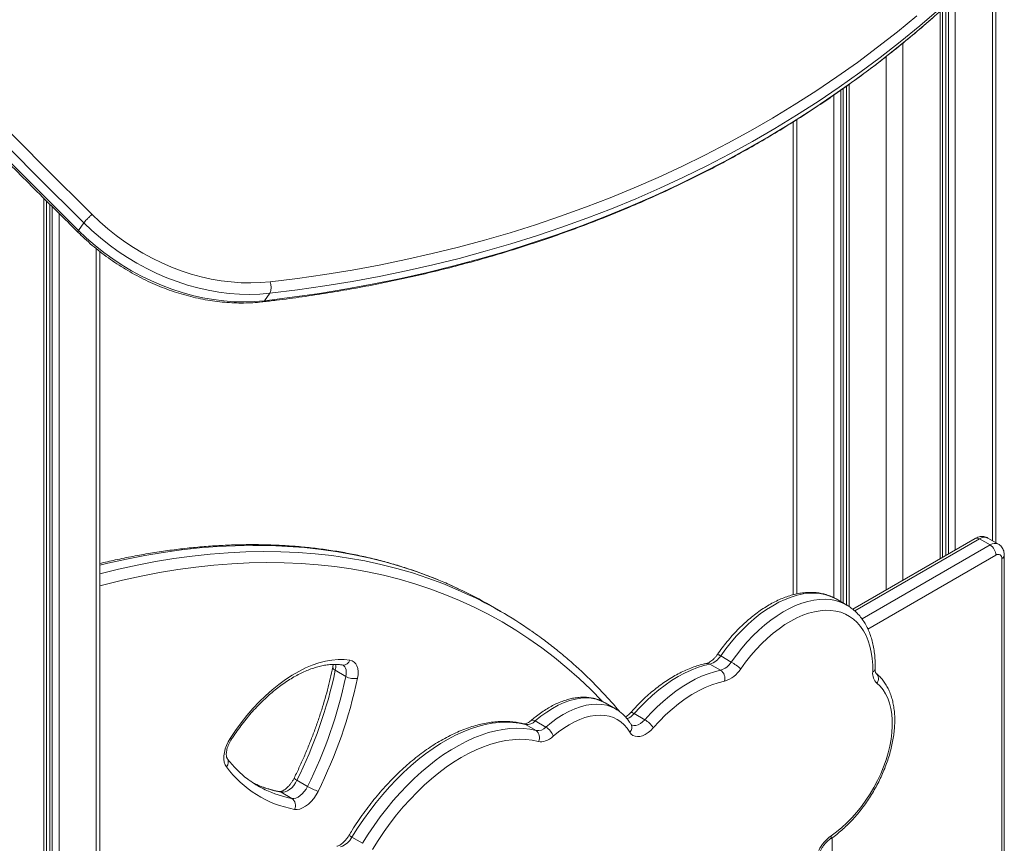
# Model space of a CAD drawing. Units: millimetres. Extents: x -19385 to 611, y -5165 to 3480.
# Drawn here: x -290 to 300, y -3419 to -2925 of the extents above; entities that cross this region are included whole.
import ezdxf

# ---------------------------------------------------------------- set-up
doc = ezdxf.new("R2010")
doc.units = ezdxf.units.MM

msp = doc.modelspace()

# ---------------------------------------------------------------- linework, layer by layer
at = {"color": 8, "linetype": 'Continuous', "lineweight": 15}
for p, q in [((293.28, -2890.09), (293.28, -3237.68)), ((266.85, -2915.76), (266.85, -3245.65)), ((270.94, -2911.99), (270.94, -3243.29)), ((261.88, -2920.3), (261.88, -3248.52)), ((265.36, -2917.13), (265.36, -3246.51)), ((239.54, -2939.42), (239.54, -3261.41)), ((229.64, -2947.36), (229.64, -3267.13)), ((202.33, -2967.61), (202.33, -3274.21)), ((203.82, -2966.56), (203.82, -3275.07)), ((207.3, -2964.13), (207.3, -3277.17)), ((198.24, -2970.48), (198.24, -3271.94)), ((175.9, -2985.26), (175.9, -3269.59)), ((-275.55, -3032.46), (-275.55, -3558.77)), ((-272.07, -3035.92), (-272.07, -3556.76)), ((-270.58, -3037.39), (-270.58, -3555.9)), ((-266.49, -3041.44), (-266.49, -3553.54)), ((-244.15, -3062.61), (-244.15, -3540.64)), ((285.5, -3236.57), (210.7, -3279.76)), ((215.07, -3284.58), (291.86, -3240.25)), ((295.4, -3246.37), (218.62, -3290.69)), ((197.25, -3415.7), (197.25, -3699.05))]:
    msp.add_line(p, q, dxfattribs=at)
at = {"color": 7, "linetype": 'Continuous', "lineweight": 15}
for p, q in [((295.33, -3238.86), (295.33, -2887.93)), ((263.35, -3247.67), (263.35, -2918.98)), ((205.83, -2965.15), (205.83, -3276.23)), ((173.85, -2986.57), (173.85, -3270.08)), ((-274.08, -3557.92), (-274.08, -3033.92)), ((-251.55, -3047.15), (-254.73, -3051.68)), ((-242.1, -3539.46), (-242.1, -3064.21)), ((-140.15, -3089.28), (-143.33, -3093.81)), ((283, -3236.32), (209.49, -3278.76)), ((291.86, -3240.25), (285.5, -3236.57)), ((296.86, -3239.75), (290.5, -3236.08)), ((300.4, -3719.96), (300.4, -3246.37)), ((298.94, -3722), (298.94, -3248.41)), ((-1.44, -3280.18), (-7.8, -3276.51)), ((205.94, -3276.29), (199.58, -3272.62)), ((205.64, -3276.12), (205.94, -3276.29)), ((130.25, -3315.32), (123.89, -3311.65)), ((136.68, -3310.41), (130.31, -3306.74)), ((-94.44, -3319.06), (-100.8, -3315.38)), ((67.33, -3338.53), (60.97, -3334.86)), ((84.8, -3345), (78.44, -3341.33)), ((19.6, -3351.54), (13.23, -3347.86)), ((25.49, -3349.43), (19.13, -3345.76)), ((-149.09, -3383.36), (-150.3, -3382.77)), ((-117.42, -3384.98), (-123.78, -3381.3)), ((-126.86, -3392.16), (-133.23, -3388.48)), ((-84.45, -3419.09), (-90.81, -3415.42))]:
    msp.add_line(p, q, dxfattribs=at)
at = {"color": 7, "linetype": 'Continuous', "lineweight": 15, "flags": 128}
for points in [[(-386.66, -2898.88), (-359.13, -2927.88), (-331.37, -2956.71), (-303.38, -2985.35), (-275.15, -3013.81), (-246.7, -3042.09)], [(-251.55, -3047.15), (-280.03, -3018.84), (-308.28, -2990.35), (-336.31, -2961.68), (-364.1, -2932.82), (-391.66, -2903.79)], [(-394.84, -2908.32), (-367.28, -2937.35), (-339.49, -2966.21), (-311.47, -2994.88), (-283.21, -3023.37), (-254.73, -3051.68)], [(-139.93, -3082.47), (-123.4, -3080.43), (-107, -3078.08), (-90.71, -3075.42), (-74.56, -3072.45), (-58.54, -3069.18), (-42.67, -3065.59), (-26.95, -3061.71), (-11.38, -3057.52), (4.04, -3053.03), (19.28, -3048.24), (34.35, -3043.15), (49.25, -3037.77), (63.97, -3032.09), (78.49, -3026.12), (92.83, -3019.86), (106.96, -3013.31), (120.89, -3006.48), (134.61, -2999.37), (148.12, -2991.97), (161.41, -2984.3), (174.47, -2976.36), (187.31, -2968.14), (199.91, -2959.66), (212.27, -2950.91), (224.39, -2941.89), (236.27, -2932.62), (247.89, -2923.1)], [(-246.7, -3042.09), (-242.09, -3046.48), (-237.27, -3050.68), (-232.25, -3054.68), (-227.07, -3058.45), (-221.72, -3061.99), (-216.23, -3065.29), (-210.61, -3068.33), (-204.88, -3071.11), (-199.06, -3073.62), (-193.17, -3075.84), (-187.23, -3077.79), (-181.25, -3079.44), (-175.25, -3080.79), (-169.25, -3081.84), (-163.27, -3082.58), (-157.33, -3083.02), (-151.45, -3083.14), (-145.64, -3082.96), (-139.93, -3082.47)], [(-254.73, -3051.68), (-249.91, -3056.26), (-244.89, -3060.65), (-239.66, -3064.81), (-234.24, -3068.75), (-228.66, -3072.44), (-222.93, -3075.88), (-217.07, -3079.05), (-211.1, -3081.95), (-205.03, -3084.57), (-198.88, -3086.89), (-192.68, -3088.92), (-186.44, -3090.64), (-180.18, -3092.05), (-173.92, -3093.14), (-167.68, -3093.92), (-161.49, -3094.38), (-155.35, -3094.51), (-149.29, -3094.32), (-143.33, -3093.81)], [(-140.15, -3089.28), (-146.11, -3089.79), (-152.17, -3089.98), (-158.3, -3089.85), (-164.5, -3089.39), (-170.74, -3088.62), (-177, -3087.52), (-183.25, -3086.11), (-189.5, -3084.39), (-195.7, -3082.37), (-201.84, -3080.04), (-207.91, -3077.43), (-213.89, -3074.53), (-219.75, -3071.35), (-225.48, -3067.91), (-231.06, -3064.22), (-236.47, -3060.28), (-241.7, -3056.12), (-246.73, -3051.74), (-251.55, -3047.15)], [(221.49, -3316.38), (221.46, -3312.26), (221.17, -3308.31), (220.63, -3304.54), (219.83, -3300.97), (218.78, -3297.62), (217.49, -3294.51), (215.96, -3291.66), (214.2, -3289.07), (212.22, -3286.77), (210.03, -3284.76), (207.64, -3283.06), (205.07, -3281.68), (202.32, -3280.61), (199.42, -3279.87), (196.37, -3279.46), (193.2, -3279.39), (189.91, -3279.65), (186.53, -3280.24), (183.07, -3281.16), (179.56, -3282.4), (176.01, -3283.96), (172.43, -3285.83), (168.85, -3288), (165.29, -3290.46), (161.76, -3293.2), (158.29, -3296.2), (154.88, -3299.44), (151.57, -3302.91), (148.36, -3306.59), (145.27, -3310.47), (142.32, -3314.51)], [(-163.85, -3356.24), (-160.66, -3351.5), (-157.32, -3346.93), (-153.82, -3342.54), (-150.2, -3338.34), (-146.47, -3334.37), (-142.64, -3330.63), (-138.73, -3327.14), (-134.75, -3323.92), (-130.74, -3320.98), (-126.69, -3318.34), (-122.64, -3316), (-118.59, -3313.98), (-114.58, -3312.29), (-110.6, -3310.93), (-106.69, -3309.91), (-102.87, -3309.24), (-99.13, -3308.91), (-95.52, -3308.93), (-92.03, -3309.3)], [(-92.03, -3309.3), (-90.69, -3309.7), (-89.53, -3310.42), (-88.57, -3311.46), (-87.84, -3312.78), (-87.36, -3314.36), (-87.14, -3316.15), (-87.18, -3318.11), (-87.49, -3320.19)], [(123.89, -3311.65), (120.15, -3312.54), (116.36, -3313.74), (112.52, -3315.25), (108.65, -3317.06), (104.76, -3319.17), (100.87, -3321.56), (97, -3324.23), (93.16, -3327.17), (89.37, -3330.36), (85.64, -3333.8), (81.99, -3337.45), (78.44, -3341.33)], [(84.8, -3345), (88.36, -3341.13), (92.01, -3337.47), (95.74, -3334.04), (99.53, -3330.85), (103.37, -3327.91), (107.24, -3325.24), (111.12, -3322.84), (115.01, -3320.73), (118.88, -3318.92), (122.72, -3317.41), (126.52, -3316.21), (130.25, -3315.32)], [(132.68, -3321.88), (128.84, -3322.81), (124.94, -3324.08), (120.98, -3325.71), (117, -3327.67), (113, -3329.95), (109.01, -3332.56), (105.05, -3335.47), (101.14, -3338.66), (97.29, -3342.14), (93.53, -3345.87), (89.87, -3349.83)], [(196.56, -3414.59), (199.77, -3412.28), (202.94, -3409.7), (206.04, -3406.85), (209.06, -3403.77), (211.98, -3400.48), (214.77, -3396.98), (217.43, -3393.32), (219.92, -3389.5), (222.24, -3385.56), (224.37, -3381.52), (226.3, -3377.41), (228.01, -3373.25), (229.5, -3369.08), (230.75, -3364.91), (231.75, -3360.78), (232.5, -3356.72), (232.99, -3352.74), (233.23, -3348.88), (233.2, -3345.16), (232.91, -3341.61), (232.37, -3338.24), (231.56, -3335.09), (230.51, -3332.17), (229.21, -3329.49), (227.68, -3327.09), (225.92, -3324.97), (223.95, -3323.15)], [(13.23, -3347.86), (9.5, -3347.08), (5.64, -3346.61), (1.65, -3346.46), (-2.45, -3346.64), (-6.65, -3347.14), (-10.94, -3347.95), (-15.29, -3349.08), (-19.71, -3350.53), (-24.17, -3352.28), (-28.66, -3354.34), (-33.18, -3356.69), (-37.69, -3359.34), (-42.2, -3362.27), (-46.69, -3365.47), (-51.14, -3368.93), (-55.54, -3372.65), (-59.88, -3376.61), (-64.14, -3380.8), (-68.32, -3385.21), (-72.39, -3389.82), (-76.35, -3394.62), (-80.18, -3399.59), (-83.88, -3404.73), (-87.42, -3410.01), (-90.81, -3415.42)], [(75.81, -3352.46), (74.25, -3350.13), (72.47, -3348.08), (70.49, -3346.32), (68.31, -3344.87), (65.95, -3343.73), (63.43, -3342.9), (60.76, -3342.4), (57.96, -3342.23), (55.04, -3342.39), (52.03, -3342.87), (48.94, -3343.68), (45.79, -3344.81), (42.61, -3346.25), (39.41, -3347.99), (36.21, -3350.03), (33.03, -3352.34), (29.9, -3354.92)], [(-84.45, -3419.09), (-81.06, -3413.68), (-77.51, -3408.4), (-73.82, -3403.27), (-69.99, -3398.29), (-66.03, -3393.49), (-61.95, -3388.88), (-57.78, -3384.47), (-53.52, -3380.29), (-49.18, -3376.33), (-44.78, -3372.61), (-40.33, -3369.14), (-35.84, -3365.94), (-31.33, -3363.01), (-26.81, -3360.37), (-22.3, -3358.01), (-17.81, -3355.96), (-13.34, -3354.2), (-8.93, -3352.76), (-4.57, -3351.62), (-0.29, -3350.81), (3.91, -3350.31), (8.01, -3350.14), (12, -3350.29), (15.87, -3350.75), (19.6, -3351.54)], [(89.87, -3349.83), (88.34, -3351.41), (86.74, -3352.74), (85.1, -3353.8), (83.46, -3354.57), (81.87, -3355.02), (80.36, -3355.15), (78.97, -3354.94), (77.73, -3354.42), (76.66, -3353.58), (75.81, -3352.46)], [(-166.09, -3373.26), (-166.84, -3371.97), (-167.35, -3370.43), (-167.6, -3368.67), (-167.59, -3366.74), (-167.32, -3364.68), (-166.79, -3362.55), (-166.03, -3360.4), (-165.04, -3358.27), (-163.85, -3356.24)], [(21.06, -3358.08), (17.34, -3357.31), (13.48, -3356.86), (9.49, -3356.75), (5.39, -3356.97), (1.18, -3357.52), (-3.1, -3358.41), (-7.46, -3359.62), (-11.88, -3361.16), (-16.34, -3363.01), (-20.83, -3365.18), (-25.33, -3367.66), (-29.83, -3370.43), (-34.32, -3373.49), (-38.77, -3376.83), (-43.18, -3380.44), (-47.53, -3384.3), (-51.8, -3388.41), (-55.99, -3392.74), (-60.07, -3397.29), (-64.04, -3402.04), (-67.88, -3406.98), (-71.57, -3412.08), (-75.12, -3417.34), (-78.5, -3422.72)], [(29.9, -3354.92), (28.76, -3355.84), (27.61, -3356.62), (26.44, -3357.26), (25.29, -3357.75), (24.17, -3358.08), (23.08, -3358.24), (22.04, -3358.25), (21.06, -3358.08)], [(-123.78, -3381.3), (-124.69, -3382.92), (-125.75, -3384.42), (-126.94, -3385.74), (-128.21, -3386.85), (-129.52, -3387.7), (-130.82, -3388.27), (-132.07, -3388.53), (-133.23, -3388.48)], [(-126.86, -3392.16), (-125.71, -3392.21), (-124.46, -3391.94), (-123.16, -3391.38), (-121.85, -3390.52), (-120.58, -3389.41), (-119.39, -3388.09), (-118.32, -3386.59), (-117.42, -3384.98)], [(-111.11, -3387.96), (-112.31, -3390.12), (-113.7, -3392.15), (-115.24, -3393.99), (-116.9, -3395.58), (-118.63, -3396.9), (-120.38, -3397.89), (-122.1, -3398.54), (-123.75, -3398.82), (-125.28, -3398.73)]]:
    msp.add_lwpolyline(points, dxfattribs=at)
at = {"color": 8, "linetype": 'Continuous', "lineweight": 15, "flags": 128}
for points in [[(261.08, -2919.26), (249.66, -2929.09), (237.98, -2938.66), (226.04, -2947.98), (213.86, -2957.04), (201.43, -2965.83), (188.77, -2974.36), (175.87, -2982.62), (162.74, -2990.61), (149.38, -2998.32), (135.8, -3005.75), (122.01, -3012.9), (108.01, -3019.77), (93.8, -3026.35), (79.4, -3032.64), (64.79, -3038.64), (50, -3044.35), (35.03, -3049.76), (19.88, -3054.87), (4.56, -3059.69), (-10.93, -3064.2), (-26.58, -3068.41), (-42.39, -3072.31), (-58.34, -3075.91), (-74.44, -3079.21), (-90.68, -3082.19), (-107.04, -3084.86), (-123.53, -3087.23), (-140.15, -3089.28)], [(-143.33, -3093.81), (-126.72, -3091.76), (-110.23, -3089.39), (-93.86, -3086.72), (-77.62, -3083.73), (-61.53, -3080.44), (-45.57, -3076.84), (-29.77, -3072.94), (-14.11, -3068.73), (1.38, -3064.21), (16.7, -3059.4), (31.85, -3054.29), (46.82, -3048.87), (61.61, -3043.17), (76.21, -3037.17), (90.62, -3030.88), (104.83, -3024.3), (118.83, -3017.43), (132.62, -3010.28), (146.2, -3002.85), (159.55, -2995.13), (172.69, -2987.15), (185.59, -2978.89), (198.25, -2970.36), (210.68, -2961.57), (222.86, -2952.51), (234.8, -2943.19), (246.48, -2933.62), (257.9, -2923.79)], [(-26.62, -3266.66), (-33.8, -3263.4), (-42.69, -3259.72), (-51.74, -3256.37), (-60.95, -3253.33), (-70.31, -3250.61), (-79.82, -3248.21), (-89.48, -3246.13), (-99.28, -3244.38), (-109.21, -3242.94), (-119.27, -3241.84), (-129.46, -3241.06), (-139.77, -3240.6), (-150.2, -3240.47), (-160.75, -3240.66), (-171.39, -3241.18), (-182.15, -3242.03), (-192.99, -3243.2), (-203.94, -3244.69), (-214.96, -3246.51), (-226.08, -3248.65), (-237.26, -3251.11), (-242.1, -3252.27)], [(-242.1, -3257.55), (-230.9, -3254.78), (-219.71, -3252.32), (-208.6, -3250.18), (-197.57, -3248.37), (-186.63, -3246.87), (-175.78, -3245.7), (-165.03, -3244.86), (-154.38, -3244.34), (-143.84, -3244.14), (-133.41, -3244.27), (-123.1, -3244.73), (-112.91, -3245.51), (-102.84, -3246.62), (-92.91, -3248.05), (-83.11, -3249.8), (-73.46, -3251.88), (-63.95, -3254.28), (-54.59, -3257), (-45.38, -3260.04), (-36.33, -3263.4), (-27.44, -3267.07), (-20.86, -3270.04)], [(59.19, -3333.89), (59.16, -3333.85), (52.36, -3326.89), (45.35, -3320.21), (38.14, -3313.82), (30.74, -3307.73), (23.15, -3301.93), (15.36, -3296.43), (7.4, -3291.24), (-0.75, -3286.35), (-9.07, -3281.77), (-17.57, -3277.49), (-26.23, -3273.53), (-35.06, -3269.88), (-44.06, -3266.54), (-53.2, -3263.52), (-62.51, -3260.82), (-71.95, -3258.44), (-81.55, -3256.37), (-91.28, -3254.63), (-101.15, -3253.21), (-111.15, -3252.11), (-121.27, -3251.33), (-131.52, -3250.88), (-141.88, -3250.75), (-152.35, -3250.94), (-162.93, -3251.46), (-173.61, -3252.3), (-184.39, -3253.46), (-195.26, -3254.94), (-206.22, -3256.75), (-217.26, -3258.87), (-228.37, -3261.32), (-239.56, -3264.08), (-242.1, -3264.75)], [(199.58, -3272.62), (198.59, -3272.08), (195.81, -3270.84), (192.86, -3269.93), (189.76, -3269.35), (186.53, -3269.1), (183.18, -3269.19), (179.72, -3269.62), (176.18, -3270.38), (172.56, -3271.46), (168.9, -3272.87), (165.2, -3274.6), (161.49, -3276.64), (157.78, -3278.97), (154.09, -3281.59), (150.44, -3284.49), (146.84, -3287.64), (143.32, -3291.04), (139.89, -3294.67), (136.57, -3298.51), (133.37, -3302.54), (130.31, -3306.74)], [(136.68, -3310.41), (139.73, -3306.21), (142.93, -3302.18), (146.25, -3298.34), (149.68, -3294.71), (153.2, -3291.31), (156.8, -3288.16), (160.45, -3285.26), (164.14, -3282.64), (167.85, -3280.31), (171.57, -3278.27), (175.26, -3276.55), (178.93, -3275.14), (182.54, -3274.05), (186.09, -3273.29), (189.54, -3272.87), (192.9, -3272.78), (196.13, -3273.02), (199.23, -3273.6), (202.17, -3274.51), (204.96, -3275.75), (205.64, -3276.12)], [(-94.44, -3319.06), (-94.23, -3317.67), (-94.21, -3316.37), (-94.35, -3315.17), (-94.67, -3314.12), (-95.16, -3313.24), (-95.8, -3312.55), (-96.29, -3312.21)], [(60.97, -3334.86), (60.9, -3334.82), (58.34, -3333.58), (55.6, -3332.68), (52.69, -3332.14), (49.64, -3331.95), (46.47, -3332.12), (43.2, -3332.65), (39.83, -3333.53), (36.41, -3334.76), (32.95, -3336.32), (29.47, -3338.22), (25.99, -3340.43), (22.53, -3342.95), (19.13, -3345.76)], [(25.49, -3349.43), (28.9, -3346.63), (32.35, -3344.11), (35.83, -3341.89), (39.31, -3340), (42.78, -3338.43), (46.2, -3337.2), (49.56, -3336.32), (52.84, -3335.8), (56.01, -3335.63), (59.06, -3335.81), (61.96, -3336.36), (64.7, -3337.25), (67.27, -3338.49), (67.39, -3338.56)], [(76.23, -3340.81), (76.39, -3340.7), (76.73, -3340.66), (77.2, -3340.76), (77.78, -3340.98), (78.44, -3341.33)], [(13.23, -3347.86), (12.5, -3347.55), (12.41, -3347.53)], [(19.13, -3345.76), (18.45, -3345.43), (17.84, -3345.24), (17.31, -3345.21), (16.88, -3345.33), (16.72, -3345.43)], [(76.75, -3348.08), (77.1, -3348.26), (78.22, -3348.53), (79.47, -3348.46), (80.8, -3348.05), (82.17, -3347.31), (83.52, -3346.29), (84.8, -3345)], [(-163.18, -3356.91), (-163.18, -3356.9), (-163.25, -3356.77), (-163.47, -3356.55), (-163.85, -3356.24)], [(-133.23, -3388.48), (-133.95, -3388.17), (-134.25, -3388.1)]]:
    msp.add_lwpolyline(points, dxfattribs=at)
at = {"color": 7, "linetype": 'Continuous', "lineweight": 15}
for centre, radius, start, end in [((-147.72, -3085.63), 8.41, 334.29998, 22.06748), ((287.72, -3246.72), 7.68, 2.60548, 57.39452), ((296.78, -3248.06), 2.18, 350.78596, 129.20329), ((-136.29, -3499.09), 257.01, 60.00492, 64.74072), ((-129.9, -3502.7), 256.94, 55.25077, 64.88995), ((120.68, -3300.79), 11.32, 286.46334, 328.31875), ((127.04, -3304.46), 11.32, 286.46334, 328.31875), ((120.01, -3339.28), 33.34, 47.98884, 60.00173), ((-371.56, -3257.96), 276.78, 333.5367, 348.02602), ((126.74, -3320.35), 6.14, 345.59489, 55.0856), ((127.87, -3305.59), 16.98, 286.46334, 328.31875), ((229.66, -3317.24), 8.22, 174.00372, 225.96853), ((-364.36, -3261.93), 275.9, 333.51329, 348.04943), ((-365.85, -3261.15), 284.56, 333.5367, 348.02602), ((-89.4, -3309.98), 10.39, 240.95399, 280.57849), ((14.1, -3341), 6.92, 262.77287, 316.55552), ((77.18, -3358.07), 15.13, 32.97615, 59.74612), ((20.47, -3344.67), 6.92, 262.77287, 316.55552), ((16.57, -3355.65), 5.1, 331.52859, 53.66934), ((20.24, -3358.16), 10.19, 18.54453, 58.98688), ((-113.33, -3334.16), 65.67, 216.54213, 259.51054), ((-116.11, -3330.89), 62.14, 235.23688, 244.54899), ((-96.12, -3348.1), 42.58, 239.9948, 249.38968), ((-129.96, -3396.38), 5.23, 333.29276, 53.76708), ((-101.56, -3409.69), 12.18, 288.73369, 331.94159), ((209.94, -3433.33), 23.03, 125.53257, 154.24611)]:
    msp.add_arc(centre, radius, start, end, dxfattribs=at)
at = {"color": 8, "linetype": 'Continuous', "lineweight": 15}
for centre, radius, start, end in [((-144.54, -3093.1), 1.4, 279.13602, 329.68046), ((288.43, -3240.66), 5.03, 65.69288, 125.61758), ((284.04, -3238.62), 2.51, 54.38242, 114.30712), ((294.79, -3244.33), 5.03, 65.70726, 125.61632), ((298.01, -3246.2), 2.4, 292.73699, 355.96403), ((128, -3309.63), 3.7, 51.31527, 85.04355), ((-110.49, -3313.21), 9.93, 347.3537, 8.11417), ((-95.97, -3308.1), 4.12, 264.72071, 342.96831), ((122.34, -3314.18), 2.97, 58.56215, 100.16983), ((-100.08, -3313.29), 2.21, 184.54568, 250.98566), ((220.56, -3314.15), 2.41, 292.68341, 352.77957), ((220.48, -3320.4), 4.43, 321.64716, 46.07997), ((70.06, -3334.44), 10.85, 291.95961, 320.60029), ((73, -3349.63), 3.99, 314.82944, 26.01814), ((-169.19, -3370.43), 4.2, 317.716, 31.97501), ((-122.01, -3377.11), 4.55, 220.00601, 247.12013), ((-121.38, -3324.65), 64.92, 244.72797, 259.48214), ((-115.01, -3328.33), 64.91, 244.6461, 259.48282), ((-97.35, -3425.45), 11.97, 56.91245, 67.04634), ((194.39, -3415.01), 2.21, 310.21462, 10.88901)]:
    msp.add_arc(centre, radius, start, end, dxfattribs=at)
at = {"color": 7, "linetype": 'Continuous', "lineweight": 15}
for points, knots in [([(-937.8, -2230.58), (-935.43, -2234.1), (-926.35, -2247.64), (-910.37, -2271.12), (-889.77, -2300.99), (-868.92, -2330.74), (-847.84, -2360.38), (-826.52, -2389.92), (-804.97, -2419.33), (-783.18, -2448.63), (-761.16, -2477.81), (-738.92, -2506.87), (-716.44, -2535.8), (-693.74, -2564.61), (-670.81, -2593.3), (-647.66, -2621.85), (-624.29, -2650.27), (-600.7, -2678.56), (-576.89, -2706.71), (-552.86, -2734.73), (-528.62, -2762.61), (-504.17, -2790.34), (-479.5, -2817.94), (-454.63, -2845.39), (-429.55, -2872.69), (-404.26, -2899.84), (-378.76, -2926.84), (-353.07, -2953.69), (-327.17, -2980.38), (-301.07, -3006.91), (-277.07, -3031.02), (-261.7, -3046.21), (-255.16, -3052.67)], [0, 0, 0, 0, 0.012081, 0.046455, 0.08083, 0.115204, 0.149579, 0.183954, 0.218328, 0.252703, 0.287077, 0.321452, 0.355827, 0.390201, 0.424576, 0.45895, 0.493325, 0.5277, 0.562074, 0.596449, 0.630824, 0.665198, 0.699573, 0.733947, 0.768322, 0.802697, 0.837071, 0.871446, 0.905821, 0.940195, 0.97457, 1, 1, 1, 1]), ([(-144.31, -3094.48), (-141.58, -3094.17), (-133.67, -3093.24), (-120.66, -3091.51), (-105.32, -3089.19), (-90.08, -3086.6), (-74.96, -3083.74), (-59.97, -3080.62), (-45.09, -3077.22), (-30.35, -3073.57), (-15.74, -3069.64), (-1.27, -3065.45), (13.05, -3061), (27.23, -3056.29), (41.26, -3051.32), (55.12, -3046.09), (68.83, -3040.61), (82.36, -3034.87), (95.73, -3028.88), (108.92, -3022.64), (121.93, -3016.15), (134.76, -3009.41), (147.4, -3002.43), (159.85, -2995.21), (172.1, -2987.75), (184.15, -2980.05), (196, -2972.12), (207.64, -2963.95), (219.07, -2955.56), (230.28, -2946.93), (241.28, -2938.09), (252.05, -2929.02), (262.6, -2919.74), (272.92, -2910.24), (282.99, -2900.52), (290.22, -2893.33), (294.01, -2889.32), (294.61, -2888.69)], [0, 0, 0, 0, 0.015652, 0.045332, 0.075012, 0.104691, 0.134369, 0.164046, 0.193722, 0.223397, 0.25307, 0.282743, 0.312415, 0.342085, 0.371754, 0.401422, 0.431088, 0.460753, 0.490416, 0.520078, 0.549738, 0.579397, 0.609055, 0.63871, 0.668365, 0.698017, 0.727669, 0.757318, 0.786967, 0.816614, 0.846259, 0.875903, 0.905546, 0.935188, 0.964829, 0.994468, 1, 1, 1, 1]), ([(-251.55, -3047.15), (-251.31, -3046.84), (-250.85, -3046.22), (-249.79, -3045.02), (-248.6, -3043.81), (-247.58, -3042.84), (-246.96, -3042.31), (-246.74, -3042.12), (-246.7, -3042.09)], [0, 0, 0, 0, 0.214667, 0.429335, 0.644003, 0.858672, 0.977209, 1, 1, 1, 1]), ([(-255.16, -3052.68), (-254.58, -3053.26), (-252.54, -3055.28), (-248.91, -3058.62), (-244.22, -3062.61), (-239.37, -3066.4), (-234.36, -3070), (-229.2, -3073.4), (-223.92, -3076.57), (-218.52, -3079.52), (-213.03, -3082.23), (-207.44, -3084.7), (-201.79, -3086.93), (-196.07, -3088.9), (-190.32, -3090.61), (-184.54, -3092.06), (-178.75, -3093.24), (-172.96, -3094.15), (-167.19, -3094.79), (-161.45, -3095.15), (-155.76, -3095.23), (-150.24, -3095.04), (-146.44, -3094.72), (-144.51, -3094.51), (-144.31, -3094.48)], [0, 0, 0, 0, 0.019896, 0.068761, 0.117629, 0.166498, 0.215368, 0.26424, 0.313113, 0.361989, 0.410867, 0.459747, 0.508629, 0.557514, 0.6064, 0.655286, 0.704172, 0.753056, 0.801934, 0.850806, 0.899666, 0.948512, 0.994723, 1, 1, 1, 1]), ([(290.49, -3236.11), (290.36, -3236.02), (289.82, -3235.67), (288.75, -3235.34), (287.36, -3235.13), (285.97, -3235.22), (284.55, -3235.56), (283.58, -3236), (283.06, -3236.29), (283, -3236.32)], [0, 0, 0, 0, 0.061423, 0.243131, 0.419632, 0.595127, 0.773985, 0.974805, 1, 1, 1, 1]), ([(-26.88, -3266.56), (-28.4, -3265.84), (-32.66, -3263.81), (-39.82, -3260.79), (-48.33, -3257.48), (-56.98, -3254.46), (-65.77, -3251.73), (-74.7, -3249.28), (-83.76, -3247.11), (-92.95, -3245.23), (-102.25, -3243.63), (-111.68, -3242.32), (-121.23, -3241.31), (-130.89, -3240.58), (-140.65, -3240.14), (-150.52, -3239.98), (-160.49, -3240.12), (-170.56, -3240.55), (-180.72, -3241.27), (-190.96, -3242.27), (-201.29, -3243.57), (-211.7, -3245.15), (-222.18, -3247.03), (-232.31, -3249.08), (-238.98, -3250.65), (-242.1, -3251.39)], [0, 0, 0, 0, 0.024818, 0.069249, 0.113687, 0.158133, 0.202589, 0.247057, 0.291538, 0.336034, 0.380545, 0.425072, 0.469616, 0.514176, 0.558752, 0.603345, 0.647953, 0.692576, 0.737214, 0.781865, 0.826528, 0.871203, 0.915888, 0.960583, 1, 1, 1, 1]), ([(300.4, -3246.37), (300.39, -3245.99), (300.36, -3245.11), (300.07, -3243.79), (299.52, -3242.45), (298.73, -3241.28), (297.84, -3240.36), (297.14, -3239.95), (296.84, -3239.78)], [0, 0, 0, 0, 0.14268, 0.334167, 0.517075, 0.69474, 0.869717, 1, 1, 1, 1]), ([(199.51, -3272.6), (198.72, -3272.16), (197.05, -3271.25), (194.33, -3270.21), (191.4, -3269.39), (188.35, -3268.86), (185.19, -3268.63), (181.93, -3268.68), (178.59, -3269.03), (175.17, -3269.68), (171.69, -3270.62), (168.16, -3271.86), (164.62, -3273.37), (161.06, -3275.17), (157.52, -3277.23), (153.99, -3279.55), (150.51, -3282.12), (147.08, -3284.92), (143.72, -3287.93), (140.44, -3291.16), (137.25, -3294.57), (134.17, -3298.17), (131.17, -3301.94), (129.28, -3304.6), (128.32, -3305.94)], [0, 0, 0, 0, 0.039411, 0.083022, 0.126725, 0.170665, 0.214954, 0.259657, 0.304792, 0.350331, 0.396214, 0.442362, 0.488695, 0.535141, 0.581641, 0.628149, 0.674634, 0.721081, 0.767485, 0.813843, 0.860159, 0.906436, 0.952681, 1, 1, 1, 1]), ([(222.95, -3314.45), (222.96, -3313.72), (222.99, -3311.62), (222.86, -3308.21), (222.48, -3304.31), (221.85, -3300.55), (220.99, -3296.96), (219.88, -3293.56), (218.54, -3290.36), (216.98, -3287.39), (215.2, -3284.66), (213.21, -3282.18), (211.04, -3279.96), (208.67, -3278.04), (206.85, -3276.76), (205.77, -3276.21), (205.58, -3276.12)], [0, 0, 0, 0, 0.042435, 0.1226133, 0.2028604, 0.2830685, 0.3631424, 0.442957, 0.5223632, 0.6012047, 0.6793446, 0.7566978, 0.8332585, 0.9091135, 0.9844361, 1, 1, 1, 1]), ([(69.71, -3340.11), (69.49, -3339.84), (67.27, -3337.14), (62.88, -3332.24), (56.5, -3325.42), (49.93, -3318.88), (43.19, -3312.59), (36.27, -3306.56), (29.17, -3300.81), (22.68, -3295.86), (18.48, -3292.95), (16.77, -3291.76)], [0, 0, 0, 0, 0.013864, 0.14229, 0.270668, 0.399001, 0.52729, 0.655539, 0.783753, 0.911935, 1, 1, 1, 1]), ([(128.32, -3305.94), (128.14, -3306.18), (127.62, -3306.91), (126.69, -3308.01), (125.55, -3309.13), (124.43, -3310.03), (123.39, -3310.68), (122.47, -3311.1), (122.03, -3311.21), (121.81, -3311.26)], [0, 0, 0, 0, 0.08125, 0.239862, 0.396858, 0.551319, 0.70281, 0.851525, 1, 1, 1, 1]), ([(-163.18, -3356.91), (-162.7, -3356.17), (-161.3, -3354.03), (-158.88, -3350.56), (-155.88, -3346.58), (-152.77, -3342.75), (-149.57, -3339.1), (-146.28, -3335.62), (-142.92, -3332.35), (-139.51, -3329.28), (-136.06, -3326.44), (-132.58, -3323.83), (-129.1, -3321.45), (-125.62, -3319.33), (-122.16, -3317.47), (-118.73, -3315.86), (-115.36, -3314.52), (-112.05, -3313.45), (-108.81, -3312.64), (-105.66, -3312.1), (-102.61, -3311.83), (-99.71, -3311.82), (-97.65, -3312), (-96.56, -3312.17), (-96.35, -3312.2)], [0, 0, 0, 0, 0.025356, 0.073811, 0.122255, 0.170675, 0.219066, 0.26742, 0.315732, 0.363998, 0.412212, 0.460371, 0.508475, 0.556527, 0.604533, 0.652507, 0.700471, 0.748446, 0.79648, 0.844633, 0.892991, 0.941659, 0.988814, 1, 1, 1, 1]), ([(-102.07, -3311.87), (-102.08, -3312.02), (-102.1, -3312.51), (-102.21, -3313.07), (-102.29, -3313.47)], [0, 0, 0, 0, 0.307383, 1, 1, 1, 1]), ([(-96.35, -3312.2), (-96.33, -3312.2), (-96.26, -3312.22), (-96.27, -3312.22), (-96.27, -3312.22)], [0, 0, 0, 0, 0.35287, 1, 1, 1, 1]), ([(121.81, -3311.26), (121.15, -3311.4), (119.26, -3311.8), (116.1, -3312.68), (112.35, -3314), (108.56, -3315.6), (104.77, -3317.48), (100.99, -3319.63), (97.22, -3322.03), (93.49, -3324.69), (89.8, -3327.58), (86.17, -3330.7), (82.62, -3334.03), (79.29, -3337.4), (77.2, -3339.73), (76.22, -3340.81)], [0, 0, 0, 0, 0.043212, 0.123324, 0.203648, 0.284224, 0.364956, 0.445766, 0.52659, 0.607386, 0.688132, 0.768816, 0.849436, 0.929991, 1, 1, 1, 1]), ([(-102.29, -3313.47), (-102.53, -3314.64), (-103.24, -3318.04), (-104.59, -3323.71), (-106.38, -3330.48), (-108.39, -3337.29), (-110.6, -3344.12), (-113, -3350.96), (-115.61, -3357.79), (-118.4, -3364.61), (-121.38, -3371.4), (-123.78, -3376.53), (-125.19, -3379.4), (-125.5, -3380.03)], [0, 0, 0, 0, 0.05348, 0.155334, 0.257218, 0.359129, 0.461066, 0.563026, 0.665006, 0.767005, 0.869019, 0.971046, 1, 1, 1, 1]), ([(195.82, -3416.7), (196.38, -3416.31), (198.01, -3415.2), (200.66, -3413.16), (203.75, -3410.53), (206.76, -3407.69), (209.68, -3404.65), (212.5, -3401.43), (215.2, -3398.05), (217.77, -3394.51), (220.2, -3390.85), (222.48, -3387.08), (224.59, -3383.21), (226.53, -3379.27), (228.28, -3375.27), (229.84, -3371.24), (231.2, -3367.19), (232.35, -3363.14), (233.28, -3359.12), (233.99, -3355.13), (234.47, -3351.21), (234.72, -3347.36), (234.73, -3343.61), (234.5, -3339.98), (234.02, -3336.48), (233.3, -3333.14), (232.33, -3329.99), (231.13, -3327.03), (229.69, -3324.3), (228.03, -3321.81), (226.21, -3319.63), (224.68, -3318.14), (223.78, -3317.4), (223.55, -3317.21)], [0, 0, 0, 0, 0.0179603, 0.0517825, 0.0855627, 0.1193004, 0.1529958, 0.1866524, 0.2202762, 0.2538744, 0.2874551, 0.3210265, 0.3545973, 0.3881748, 0.4217663, 0.455381, 0.4890274, 0.5227143, 0.5564494, 0.5902395, 0.624089, 0.6579987, 0.6919631, 0.7259677, 0.7599764, 0.7939329, 0.8277649, 0.8613834, 0.8946934, 0.9276143, 0.9601022, 0.9900522, 1, 1, 1, 1]), ([(223.55, -3317.21), (223.55, -3317.21), (223.53, -3317.19), (223.42, -3317.07), (223.22, -3316.67), (223.04, -3315.97), (222.95, -3315.18), (222.95, -3314.63), (222.95, -3314.45)], [0, 0, 0, 0, 0.108456, 0.319981, 0.512533, 0.715152, 0.911763, 1, 1, 1, 1]), ([(61.02, -3334.9), (60.26, -3334.48), (58.69, -3333.63), (56.13, -3332.68), (53.42, -3331.98), (50.59, -3331.58), (47.66, -3331.47), (44.64, -3331.65), (41.54, -3332.13), (38.37, -3332.9), (35.16, -3333.97), (31.92, -3335.32), (28.67, -3336.96), (25.43, -3338.86), (22.23, -3341.03), (19.32, -3343.23), (17.5, -3344.77), (16.72, -3345.44)], [0, 0, 0, 0, 0.061627, 0.126638, 0.191827, 0.25748, 0.323813, 0.390946, 0.458893, 0.527578, 0.596856, 0.666561, 0.73653, 0.80663, 0.876752, 0.946829, 1, 1, 1, 1]), ([(76.58, -3347.88), (76.29, -3347.4), (75.48, -3346.07), (73.96, -3344.07), (72.01, -3341.96), (69.85, -3340.16), (68.3, -3339.04), (67.43, -3338.6), (67.39, -3338.57)], [0, 0, 0, 0, 0.124017, 0.343812, 0.561317, 0.776178, 0.989014, 1, 1, 1, 1]), ([(76.22, -3340.81), (76.03, -3341.02), (75.47, -3341.64), (74.52, -3342.51), (73.7, -3343.15), (73.32, -3343.38), (73.27, -3343.4)], [0, 0, 0, 0, 0.195929, 0.574756, 0.947681, 1, 1, 1, 1]), ([(12.41, -3347.53), (11.74, -3347.36), (9.85, -3346.9), (6.66, -3346.38), (2.82, -3346.04), (-1.14, -3346), (-5.18, -3346.25), (-9.31, -3346.79), (-13.52, -3347.63), (-17.78, -3348.76), (-22.09, -3350.18), (-26.43, -3351.88), (-30.79, -3353.87), (-35.16, -3356.12), (-39.53, -3358.64), (-43.87, -3361.42), (-48.19, -3364.44), (-52.47, -3367.7), (-56.7, -3371.2), (-60.86, -3374.91), (-64.95, -3378.83), (-68.96, -3382.95), (-72.87, -3387.25), (-76.68, -3391.73), (-80.38, -3396.38), (-83.95, -3401.17), (-87.39, -3406.1), (-90.29, -3410.53), (-92.01, -3413.34), (-92.68, -3414.42)], [0, 0, 0, 0, 0.020626, 0.057791, 0.095082, 0.132575, 0.170273, 0.208166, 0.24623, 0.284436, 0.322754, 0.361152, 0.399605, 0.438089, 0.476588, 0.515085, 0.553572, 0.592042, 0.630493, 0.668924, 0.707335, 0.745726, 0.784099, 0.822456, 0.860798, 0.899129, 0.937451, 0.975767, 1, 1, 1, 1]), ([(16.72, -3345.44), (16.52, -3345.6), (15.96, -3346.08), (15.06, -3346.7), (14.09, -3347.2), (13.3, -3347.47), (12.74, -3347.56), (12.49, -3347.55), (12.43, -3347.53), (12.41, -3347.53)], [0, 0, 0, 0, 0.087719, 0.25498, 0.419345, 0.581414, 0.743952, 0.911105, 1, 1, 1, 1]), ([(76.74, -3348.08), (76.74, -3348.07), (76.73, -3348.07), (76.72, -3348.08), (76.62, -3347.93), (76.58, -3347.88)], [0, 0, 0, 0, 0.1323737, 0.6654712, 1, 1, 1, 1]), ([(-165.63, -3368.2), (-165.65, -3368.17), (-165.72, -3368.08), (-165.89, -3367.74), (-166.08, -3367.05), (-166.18, -3366.07), (-166.15, -3364.87), (-165.95, -3363.49), (-165.58, -3361.98), (-165.02, -3360.39), (-164.3, -3358.8), (-163.65, -3357.64), (-163.26, -3357.03), (-163.18, -3356.91)], [0, 0, 0, 0, 0.053885, 0.15166, 0.25444, 0.354138, 0.454197, 0.555812, 0.659397, 0.764748, 0.871406, 0.973503, 1, 1, 1, 1]), ([(-151.29, -3382.05), (-152.03, -3381.54), (-153.96, -3380.21), (-156.89, -3377.76), (-160.07, -3374.74), (-163, -3371.56), (-164.78, -3369.29), (-165.63, -3368.2)], [0, 0, 0, 0, 0.139122, 0.359967, 0.580372, 0.800165, 1, 1, 1, 1]), ([(-134.25, -3388.1), (-135, -3387.95), (-137.2, -3387.51), (-140.75, -3386.58), (-144.86, -3385.17), (-147.71, -3384.04), (-149.15, -3383.31), (-149.32, -3383.22)], [0, 0, 0, 0, 0.1398868, 0.4138121, 0.6883732, 0.9638021, 1, 1, 1, 1]), ([(-125.5, -3380.03), (-125.64, -3380.31), (-126.05, -3381.12), (-126.84, -3382.42), (-127.89, -3383.85), (-129.02, -3385.12), (-130.16, -3386.19), (-131.27, -3387.03), (-132.28, -3387.61), (-133.14, -3387.97), (-133.78, -3388.11), (-134.13, -3388.12), (-134.22, -3388.11), (-134.25, -3388.1)], [0, 0, 0, 0, 0.052234, 0.154778, 0.25723, 0.358903, 0.459279, 0.557932, 0.654659, 0.749747, 0.844429, 0.940698, 1, 1, 1, 1]), ([(-92.68, -3414.42), (-92.84, -3414.68), (-93.32, -3415.45), (-94.2, -3416.65), (-95.32, -3417.93), (-96.47, -3419), (-97.57, -3419.83), (-98.59, -3420.42), (-99.33, -3420.73), (-99.67, -3420.82), (-99.79, -3420.85)], [0, 0, 0, 0, 0.074713, 0.221094, 0.366527, 0.510109, 0.651229, 0.789595, 0.925611, 1, 1, 1, 1]), ([(190.14, -3423.52), (190.28, -3423.25), (190.7, -3422.44), (191.5, -3421.15), (192.56, -3419.72), (193.68, -3418.47), (194.79, -3417.44), (195.49, -3416.94), (195.82, -3416.7)], [0, 0, 0, 0, 0.095308, 0.282408, 0.469259, 0.654617, 0.837544, 1, 1, 1, 1])]:
    msp.add_open_spline(points, degree=3, knots=knots, dxfattribs=at)
at = {"color": 8, "linetype": 'Continuous', "lineweight": 15}
msp.add_open_spline([(-254.73, -3051.68), (-254.9, -3051.94), (-255.23, -3052.44), (-255.18, -3052.6), (-255.16, -3052.67)], degree=3, knots=[0, 0, 0, 0, 0.516092, 1, 1, 1, 1], dxfattribs=at)

doc.saveas('drawing.dxf')
